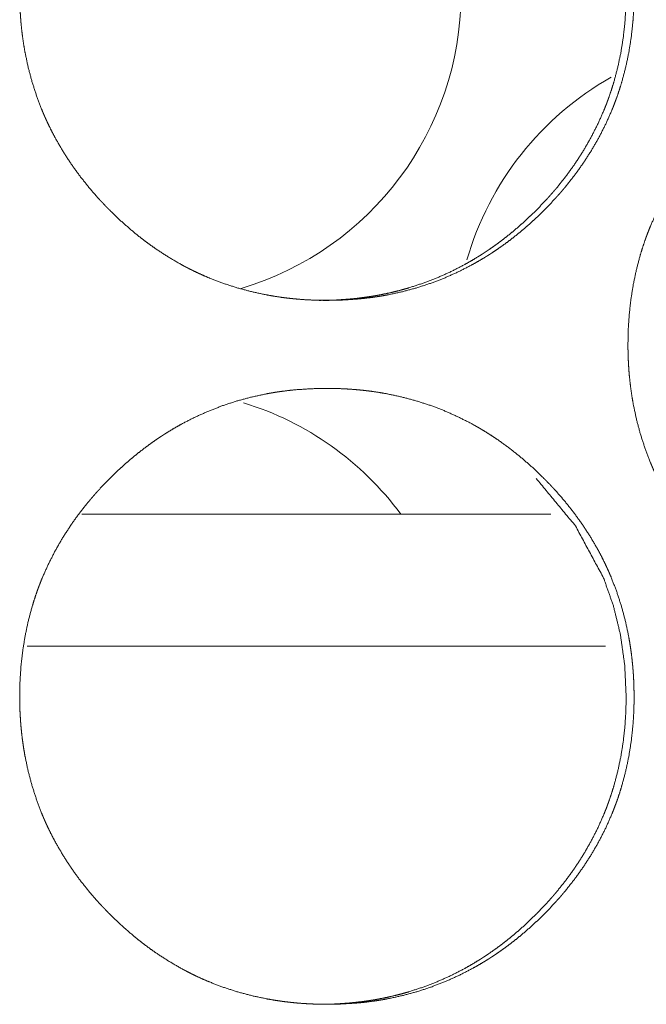
# Model space of a CAD drawing. Units: inches. Extents: x 11.5 to 45.2, y 3.1 to 33.3.
# Drawn here: x 26.8 to 26.8, y 13 to 13 of the extents above; entities that cross this region are included whole.
import ezdxf

# ---------------------------------------------------------------- set-up
doc = ezdxf.new("R2010")
doc.units = ezdxf.units.IN
doc.header["$MEASUREMENT"] = 0
doc.layers.add('1', color=7, linetype='Continuous', true_color=0xffffff)

msp = doc.modelspace()

# ---------------------------------------------------------------- linework, layer by layer
at = {"layer": '1', "color": 163, "linetype": 'Continuous', "lineweight": 18}
for p, q in [((26.82270812988281, 12.98854064941406), (26.79647445678711, 12.98854064941406)), ((26.82576560974121, 12.98115825653076), (26.79341888427734, 12.98115825653076))]:
    msp.add_line(p, q, dxfattribs=at)
for centre, start, end in [((26.80046463012695, 13.01767349243164), 286.6049995307979, 72.91687447625377), ((26.83456802368164, 12.9979887008667), 119.5031256953269, 163.9181255733653), ((26.80046463012695, 12.97830390930176), 36.46124940864424, 72.9168744762538)]:
    msp.add_arc(centre, 0.01722440868616104, start, end, dxfattribs=at)
for points, knots in [([(26.79299720403701, 13.01771759894098), (26.79301497169308, 13.01856802356997), (26.79307031023609, 13.01941193635082), (26.79316471128004, 13.02025015251695), (26.79329817482494, 13.02108104446415), (26.79347070087078, 13.02190542599453), (26.79368717223019, 13.02272166950388), (26.79381249775406, 13.0231277567533), (26.79394758890317, 13.0235314025964), (26.7939833961957, 13.02363231405718), (26.79400129984197, 13.02368276978757), (26.79402083109244, 13.02373241171586), (26.79405663838497, 13.02383250937453), (26.79409570088592, 13.0239326070332), (26.7941721982836, 13.02413117474634), (26.7942519508897, 13.02432811485528), (26.79459537537718, 13.02510204065527), (26.79497786236561, 13.02585236619427), (26.79539778425078, 13.02658153287859), (26.79585351342848, 13.02728872690614), (26.79609602645519, 13.02763377899782), (26.79634667750292, 13.02797394827689), (26.7966070941759, 13.02830923474335), (26.7968756488699, 13.02863882459508), (26.79694400824656, 13.02872020480538), (26.79701236762321, 13.02880158501569), (26.79715234158493, 13.02896271783209), (26.79729231554666, 13.02912222304428), (26.79743554471679, 13.02927928685017), (26.79772525826547, 13.02958934545143), (26.79802148223098, 13.02989207983376), (26.7983225890091, 13.03018830379926), (26.79863020620405, 13.03047720354584), (26.79894433381583, 13.0307595928756), (26.79926497184442, 13.03103465798642), (26.79959049268564, 13.03130239887832), (26.79992415154788, 13.0315628155513), (26.80026269322275, 13.03181590800534), (26.80060937291864, 13.03206086243836), (26.8007851541729, 13.0321796775454), (26.80096256303136, 13.03229767885034), (26.80100813594913, 13.03232616192395), (26.8010520812627, 13.03235545879966), (26.80109765418047, 13.03238394187326), (26.80114159949403, 13.03241242494687), (26.80123274532957, 13.03246939109408), (26.80132226356091, 13.03252554343919), (26.80168684690307, 13.03274364240281), (26.80205631305785, 13.03295197574118), (26.80280501099264, 13.03333609033382), (26.8035699849695, 13.0336787010192), (26.80435123498842, 13.03398062159943), (26.8051487610494, 13.0342410382724), (26.80596256315243, 13.03446076484022), (26.80679101369333, 13.03463980130289), (26.80689518036252, 13.03465933255336), (26.80694726369711, 13.03466828437649), (26.80700097463591, 13.03467805000173), (26.8071051413051, 13.034695953648), (26.8072109355785, 13.03471304349216), (26.80742089652108, 13.03474640937839), (26.80763085746366, 13.0347765200562), (26.80805077934883, 13.0348294171929), (26.808470701234, 13.03487254870436), (26.80931380021275, 13.03492788724736), (26.8101568991915, 13.03494660469573), (26.81057844868087, 13.03494253568522), (26.81100162577445, 13.03492870104947), (26.81142317526383, 13.03490672839268), (26.81184635235741, 13.03487417630856), (26.8120579409042, 13.03485464505809), (26.81226952945099, 13.0348318585992), (26.81232324038979, 13.03482616198448), (26.81237532372438, 13.03481965156766), (26.81242903466318, 13.03481395495294), (26.81248111799778, 13.03480744453611), (26.81269270654457, 13.03477977526461), (26.81311100082553, 13.03471792630478), (26.81352766750229, 13.03464549791761), (26.81434960762635, 13.03447134426756), (26.81516015452098, 13.03425568671025), (26.81595768058196, 13.0339993390478), (26.81674218580929, 13.03370067367598), (26.81751204259876, 13.0333588767927), (26.81826887855459, 13.03297476220007), (26.81831607907657, 13.03294872053277), (26.81836327959854, 13.03292349266758), (26.81840885251631, 13.03289745100028), (26.81845605303829, 13.03287140933298), (26.81854882647804, 13.03281932599839), (26.81864159991778, 13.03276642886169), (26.81882551919307, 13.03265900698409), (26.81900618325994, 13.03254995750228), (26.81936425618528, 13.03232372051764), (26.819717446298, 13.03209015931407), (26.82040104006455, 13.03159699523962), (26.82106021976801, 13.03107127908106), (26.82169661301259, 13.03051463844258), (26.82230859219408, 13.02992870092839), (26.82245833178104, 13.02977733373723), (26.82260644376379, 13.02962433894186), (26.82264387866053, 13.02958609024301), (26.82267968595306, 13.02954784154417), (26.8227171208498, 13.02950877904323), (26.82275292814234, 13.02946971654228), (26.82282617033161, 13.02939240534249), (26.82289778491668, 13.0293142803406), (26.82318098804853, 13.02899771132252), (26.82345768076357, 13.02867625949182), (26.82398339692213, 13.02801707978836), (26.82447656099657, 13.02733511362601), (26.82493391777848, 13.02662954720267), (26.82535709487206, 13.02590038051835), (26.8255556625852, 13.02552603155095), (26.82574446467311, 13.02514598596883), (26.82583398290444, 13.02495311487041), (26.82592350113578, 13.02475942996989), (26.82596581884513, 13.02466177371753), (26.82600813655449, 13.02456411746516), (26.82609277197321, 13.02436717735623), (26.82639713395974, 13.02357372030576), (26.82665917823692, 13.02277049763006), (26.82687727720054, 13.02195669552702), (26.827054686059, 13.02113231399665), (26.82712792824827, 13.0207172749241), (26.82719140481231, 13.02029898064313), (26.82724511575111, 13.01987905875797), (26.82728906106468, 13.01945588166438), (26.82730696471094, 13.01924429311759), (26.827323240753, 13.0190310769666), (26.82732649596142, 13.0189781798299), (26.82733300637824, 13.0188715717544), (26.82734277200348, 13.0187112527401), (26.82734765481609, 13.01860464466461), (26.82736230325395, 13.01817821236261), (26.82736881367077, 13.01775096625852), (26.82736881367077, 13.01764435818302), (26.82736881367077, 13.01753775010752), (26.82736555846236, 13.01732453395653), (26.82736067564974, 13.01711213160763), (26.82735416523292, 13.01689972925874), (26.82733137877403, 13.01647655216516), (26.82730045429412, 13.01605418887368), (26.82720930845858, 13.01521515890545), (26.82707747251789, 13.01438345315614), (26.82690494647204, 13.01355825782366), (26.82668847511263, 13.012739572908), (26.82656477719297, 13.01233348565859), (26.82642805843966, 13.01192902601338), (26.8264117823976, 13.01187857028299), (26.82639225114713, 13.0118281145526), (26.82637434750086, 13.01177847262431), (26.82635644385459, 13.01172801689393), (26.82628157406111, 13.01152782157658), (26.82620507666343, 13.01132925386344), (26.82612532405733, 13.0111323137545), (26.82578189956985, 13.01035757415241), (26.82539941258142, 13.0096064348113), (26.82497949069625, 13.00887645432488), (26.82452213391434, 13.00816844649523), (26.8240289698399, 13.00748241132237), (26.82349999847293, 13.00681590739998), (26.82343163909627, 13.00673452718968), (26.82339583180374, 13.00669383708453), (26.82329329273875, 13.00657176676907), (26.82322330575789, 13.00649201416297), (26.82308170419196, 13.00633250895078), (26.82293847502183, 13.00617463134279), (26.82265038907735, 13.00586457274153), (26.82235416511185, 13.0055610245571), (26.82205305833372, 13.00526480059159), (26.82174544113877, 13.00497508704291), (26.821431313527, 13.00469269771315), (26.8211106754984, 13.00441681880022), (26.82078515465719, 13.00414826410622), (26.82045149579494, 13.00388703363114), (26.82011132651587, 13.0036339411771), (26.81976464681998, 13.00338898674408), (26.81958886556572, 13.00326935783494), (26.81941145670726, 13.00315135653), (26.81936588378949, 13.00312205965429), (26.81932193847592, 13.00309357658068), (26.81927636555815, 13.00306427970497), (26.81923079264038, 13.00303579663137), (26.81914127440905, 13.00297883048415), (26.81905012857351, 13.00292267813904), (26.81868717283555, 13.00270457917543), (26.81831770668077, 13.00249624583705), (26.81756900874598, 13.00211131744231), (26.81680403476912, 13.00176789295483), (26.8160227847502, 13.0014659723746), (26.81522363108502, 13.00120474189953), (26.81440982898198, 13.00098501533171), (26.81357975083688, 13.00080597886904), (26.81347558416769, 13.00078644761857), (26.81342187322889, 13.00077668199333), (26.81326562322511, 13.00074982652393), (26.81315982895171, 13.00073192287766), (26.81294986800913, 13.00069937079354), (26.81273990706654, 13.00066844631363), (26.81231998518138, 13.00061554917693), (26.811898435692, 13.00057323146757), (26.81105533671325, 13.00051707912246), (26.8102122377345, 13.00049836167409), (26.80978906064092, 13.00050243068461), (26.80936588354734, 13.00051626532036), (26.80894270645376, 13.00053823797714), (26.80851952936018, 13.00057079006126), (26.80830794081339, 13.00059032131173), (26.80825422987459, 13.00059601792645), (26.80820214654, 13.00060171454118), (26.8081484356012, 13.0006074111559), (26.8080963522666, 13.00061310777062), (26.80788476371981, 13.00063752183371), (26.80767317517302, 13.00066519110521), (26.80725488089206, 13.00072704006504), (26.8068382142153, 13.00079946845221), (26.80601464648703, 13.00097362210226), (26.8052040995924, 13.00118927965957), (26.80440657353142, 13.00144644112413), (26.80362044069989, 13.00174592029805), (26.80323307089884, 13.00191112212497), (26.80284895630621, 13.00208771718133), (26.8026585266141, 13.00218049062107), (26.80246809692198, 13.00227570546713), (26.80237369587803, 13.00232371979121), (26.80227929483408, 13.00237336171949), (26.8022320943121, 13.00239777578258), (26.80218489379013, 13.00242300364778), (26.80209049274617, 13.00247345937817), (26.80135318804082, 13.00289907787806), (26.80064355260697, 13.00335968986838), (26.80029850051528, 13.00360220289508), (26.79995833123621, 13.00385366774492), (26.79962629997817, 13.00411245681369), (26.79929915153275, 13.00438019770559), (26.79866275828817, 13.00493765214617), (26.79805077910669, 13.00552521726456), (26.797974281709, 13.00560090086014), (26.79790103951973, 13.00567658445573), (26.79786360462299, 13.00571483315457), (26.79778873482951, 13.00579133055226), (26.79775129993277, 13.0058303930532), (26.79760481555422, 13.00598501545278), (26.79745995877988, 13.00614126545656), (26.79717675564802, 13.00645702067254), (26.7969016905372, 13.00677928630535), (26.79637434677443, 13.00743927981091), (26.79588118269999, 13.00812205977536), (26.79542219831387, 13.0088284400008), (26.79499902122029, 13.00955923428933), (26.79480045350715, 13.00993358325672), (26.79461165141925, 13.01031525644305), (26.79452050558371, 13.01050812754147), (26.79443261495658, 13.0107026262441), (26.7944114561019, 13.01075145437028), (26.79438866964301, 13.01080028249646), (26.79436751078833, 13.01084911062264), (26.79434635193365, 13.01089875255093), (26.7943040342243, 13.01099640880329), (26.79426334411914, 13.01109487885776), (26.79395898213261, 13.01188833590822), (26.79369856545964, 13.01269237238603), (26.79347883889182, 13.01350617448907), (26.79330305763756, 13.01433136982155), (26.79322981544829, 13.0147472226962), (26.79316796648845, 13.01516551697716), (26.79311425554965, 13.01558625266443), (26.7930719378403, 13.01601024356012), (26.79306217221506, 13.01611603783351), (26.79305403419403, 13.01622264590901), (26.79305077898562, 13.01627554304571), (26.793045896173, 13.01632925398451), (26.79304264096459, 13.01638215112121), (26.79302636492253, 13.016649078211), (26.79301497169308, 13.0168631081641), (26.79300683367205, 13.0170763243151), (26.79300195085943, 13.01728954046609), (26.79299869565102, 13.01750357041919), (26.79299869565102, 13.01755728135799), (26.79299706804682, 13.01761017849469), (26.79299706804682, 13.01763703396409), (26.79299706804682, 13.01767772406924), (26.79299706804682, 13.01769725531972), (26.79299706804682, 13.01771108995547), (26.79299720403701, 13.01771759894098)], [0, 0, 0.00785583875960596, 0.01566654887198476, 0.02345684840050044, 0.03122892990585507, 0.03900746283403839, 0.04680649146317335, 0.0507314597743975, 0.0546625758904454, 0.05565147883730122, 0.05614593031072913, 0.05663860780752483, 0.05762043079411566, 0.05861278362838526, 0.06057803990195613, 0.0625403621398471, 0.07036007836358545, 0.07813814287202142, 0.08590926129033433, 0.09367924929197714, 0.09757433379548053, 0.1014767207195036, 0.1053975635280632, 0.1093240283316277, 0.1103055923796819, 0.1112871564277361, 0.1132583823000918, 0.1152182849752509, 0.1171814274586782, 0.1211004905696949, 0.1250122174078332, 0.1289132144485121, 0.1328106838849969, 0.1367117460875195, 0.1406133512630849, 0.1445059768147478, 0.1484149589358939, 0.1523187135430208, 0.1562390736794681, 0.1581985728037066, 0.1601663712401835, 0.1606627041731184, 0.1611504844440691, 0.161646817377004, 0.1621304690168346, 0.1631231348827044, 0.1640990717256968, 0.1680226797484527, 0.1719399767736787, 0.1797115022471144, 0.1874526471603615, 0.1951879521288951, 0.2029362413306276, 0.2107212602437304, 0.2185490593972366, 0.2195278571719235, 0.2200159268752091, 0.2205201076789193, 0.2214962470854904, 0.2224859779605325, 0.2244494081682005, 0.2264083450651186, 0.2303171898998237, 0.2342157896760858, 0.2420190000272164, 0.2498073741416653, 0.253700783244784, 0.2576111307422985, 0.2615096435809824, 0.2654294489313005, 0.2673918863120543, 0.2693573150395581, 0.2698561455464809, 0.270340905477116, 0.2708397359840387, 0.2713244959146738, 0.2732952632291002, 0.277200428435796, 0.2811062662105591, 0.2888658328203815, 0.2966120840736076, 0.3043487910309003, 0.312101398620275, 0.3198806686169914, 0.3277191407620734, 0.3282170077824842, 0.3287112878590129, 0.329196047789648, 0.3296939148100588, 0.3306765142028407, 0.3316628146561186, 0.333629909658843, 0.3355788291621964, 0.3394905848818498, 0.3434011923970041, 0.3511859791129586, 0.3589728698626182, 0.3667813629953964, 0.3746062028667068, 0.3765726085474841, 0.3785392440290897, 0.3790335241056183, 0.3795174092807787, 0.3800170883800476, 0.380506487267391, 0.3814900347687533, 0.3824688325434402, 0.3863916990463923, 0.3903088013930444, 0.398095692142704, 0.4058682933020597, 0.4136338161858528, 0.4214199814708743, 0.4253335562962839, 0.4292527347158316, 0.4312165101369423, 0.4331871054646348, 0.4341700497299839, 0.4351529939953329, 0.437132684030708, 0.4449813000675821, 0.4527842679038612, 0.4605653820813758, 0.4683532774879445, 0.4722456055389521, 0.4761529977321974, 0.4800627890228236, 0.4839920654014949, 0.485953178231168, 0.4879280687338826, 0.4884175253299566, 0.4894039404292238, 0.4908873139252904, 0.4918729268614683, 0.4958135728307911, 0.4997598698403681, 0.5007444506007421, 0.501729031361116, 0.5036984223611236, 0.5056605862665456, 0.5076231531749453, 0.51153707440083, 0.5154482596710728, 0.5232427238629768, 0.5310198587106905, 0.5388057483014258, 0.5466265733085166, 0.5505471351659101, 0.5544901671627964, 0.5549797968442519, 0.5554794759435208, 0.5559668507204407, 0.5564613021938686, 0.5584352771768016, 0.5604005334503726, 0.5623628556882634, 0.5701894423931547, 0.5779742037121259, 0.5857518360874072, 0.593536289007827, 0.6013393726730352, 0.6091979146481356, 0.6101794786961896, 0.6106800613750378, 0.6121524074471191, 0.6131323587846987, 0.6151022086630255, 0.6170709111450071, 0.6209797270766892, 0.6248968294233412, 0.62879782646402, 0.6327004449871427, 0.6366015071896653, 0.6405080101866485, 0.6444054144012209, 0.6483190253114438, 0.652234829553593, 0.6561551896900403, 0.6581189075797915, 0.6600867060162684, 0.6605870629531981, 0.6610707145930287, 0.6615710715299585, 0.6620674044628934, 0.663047355800473, 0.6640360587987233, 0.6679467746494583, 0.6718640716746843, 0.6796390308272234, 0.6873832508899246, 0.6951185558584582, 0.7028834676795601, 0.710668486592663, 0.7185109789734924, 0.7194897767481794, 0.7199939575518896, 0.7214581666617461, 0.722449123881219, 0.7244113885451449, 0.726371406505306, 0.7302802513400112, 0.7341930466522262, 0.7419967528684732, 0.7497851269829221, 0.7536935671558547, 0.7576039146533692, 0.761517438959481, 0.7654372443097992, 0.7673996816905531, 0.7678985121974757, 0.7683823973726361, 0.7688812278795588, 0.7693651130547191, 0.7713322080574436, 0.7733029753718699, 0.7772081405785657, 0.7811139783533289, 0.788888250891372, 0.7966345021445982, 0.8043735123391337, 0.8121428423698283, 0.8160321578528063, 0.8199366069726394, 0.8218929324430778, 0.8238592375775475, 0.8248373714375403, 0.8258224110762428, 0.8263131931002698, 0.8268074731767986, 0.8277960333298559, 0.8356585421715977, 0.8434719530384706, 0.847367037541974, 0.851273887566455, 0.855161772169963, 0.859066018736352, 0.8668794621367442, 0.8747147050727794, 0.875708536824165, 0.8766812269128843, 0.877175506989413, 0.8781640671424704, 0.8786637462417393, 0.8806308412444638, 0.8825986253276634, 0.8865158935122296, 0.890428919807506, 0.8982310623128914, 0.9060097550056999, 0.9137897656314833, 0.9215889354981968, 0.9255025103236063, 0.9294351565026956, 0.9314053074618349, 0.9333764903489163, 0.933867962481591, 0.9343656025281944, 0.9348570746608691, 0.935355451994401, 0.93633839625975, 0.9373224031212875, 0.9451710191581616, 0.9529764877931985, 0.9607615067063013, 0.9685536043085912, 0.9724533340970007, 0.9763584993036964, 0.9802757458576286, 0.9842109767063251, 0.985192195396702, 0.9861796406480593, 0.9866690972441332, 0.9871671911349229, 0.9876566477309969, 0.9901264362199369, 0.9921059122386233, 0.9940765075663158, 0.9960461853778009, 0.9980230913923359, 0.9985191397143564, 0.9990079033559591, 0.9992559275169693, 0.9996317217003181, 0.9998121029083256, 0.9999398729306642, 1, 1]), ([(26.82692610532672, 13.01772248318491), (26.82690982928466, 13.01687205998724), (26.82685449074165, 13.01602814720638), (26.82676171730191, 13.01518993104025), (26.82662988136121, 13.01435903909305), (26.82645572771116, 13.01353547136478), (26.82623925635176, 13.01271841405332), (26.82611393082789, 13.01231314060601), (26.82597883967878, 13.0119086809608), (26.82596093603252, 13.01185903903252), (26.82594303238625, 13.01180858330213), (26.82590722509372, 13.01170767184135), (26.82586979019698, 13.01160757418268), (26.82583235530024, 13.01150829032611), (26.82575423029834, 13.01130972261296), (26.82567447769225, 13.01111278250403), (26.82533105320476, 13.01033885670404), (26.82494693861213, 13.00958853116504), (26.82452701672696, 13.00885936448071), (26.82406965994505, 13.00815298425528), (26.82357649587061, 13.00746694908241), (26.82304752450364, 13.00680207276423), (26.82297916512698, 13.00672069255393), (26.82294498543865, 13.00668000244877), (26.82290917814612, 13.00663931234362), (26.82284081876946, 13.00655874593542), (26.8227708317886, 13.00647817952722), (26.82262923022267, 13.00631948811713), (26.82248762865675, 13.00616161050914), (26.82219791510806, 13.00585236570998), (26.82190169114256, 13.00554881752555), (26.82160058436443, 13.00525340736215), (26.82129296716948, 13.00496369381347), (26.82097883955771, 13.00468130448371), (26.82065982913332, 13.00440623937288), (26.8203326806879, 13.00413849848098), (26.82000064942986, 13.00387808180801), (26.81966048015079, 13.00362498935397), (26.81931380045489, 13.00338003492095), (26.81913801920064, 13.0032604060118), (26.81896061034217, 13.00314321850897), (26.8189150374244, 13.00311392163326), (26.81887109211084, 13.00308543855965), (26.81882551919307, 13.00305614168394), (26.81878157387951, 13.00302765861034), (26.81869042804396, 13.00297069246312), (26.81860090981263, 13.00291454011801), (26.81823632647047, 13.0026972549565), (26.81786686031569, 13.00248892161812), (26.81711816238089, 13.00210480702549), (26.81635318840404, 13.00176219634011), (26.81557193838512, 13.00146108956199), (26.81477441232414, 13.00120067288901), (26.81437076648103, 13.00108592679248), (26.81396223782531, 13.0009817601233), (26.81354882635696, 13.00088735907934), (26.81313215968021, 13.00080353746273), (26.81302799301102, 13.00078400621226), (26.81297428207222, 13.00077424058702), (26.81281803206844, 13.00074738511762), (26.81271223779504, 13.00072948147135), (26.81250227685246, 13.00069692938723), (26.81229231590987, 13.00066681870942), (26.8118723940247, 13.00061392157272), (26.81145084453533, 13.00057160386336), (26.81060937316079, 13.00051626532036), (26.80976627418204, 13.00049836167409), (26.80976301897363, 13.00049836167409)], [0, 0, 0.03144260890020091, 0.06270579449887495, 0.09388060849480598, 0.1249796937857155, 0.1560970341753335, 0.1873425422775888, 0.2030238963711656, 0.2187871312249242, 0.2207378998346579, 0.222716993663632, 0.2266751813215802, 0.2306257021686392, 0.2345480600725466, 0.2424360332790816, 0.2502904336402424, 0.2815896671432561, 0.3127495563317684, 0.3438542720266898, 0.3749618389069724, 0.4061944988517782, 0.4376020312284968, 0.4415308441750521, 0.4434952506483296, 0.4454988852694012, 0.4494047113585659, 0.4533497304040619, 0.4612117892428621, 0.4690514274147989, 0.4847159207016731, 0.5003945332619194, 0.5159876000121122, 0.5316082395511267, 0.5472226497538752, 0.5627936173067204, 0.5784207732594887, 0.5940194977083567, 0.6096929144693204, 0.6253845666745597, 0.6332445532785219, 0.6411042520288792, 0.6431069830942696, 0.6450428494577085, 0.6470455805230989, 0.6489814468865377, 0.6529546960221028, 0.6568609854908027, 0.6725502152190647, 0.6882296070007006, 0.7193359519764003, 0.7503206955767964, 0.7812712326629238, 0.8122845720265313, 0.8277969892580125, 0.8433818995069994, 0.8590574813936247, 0.8747686151724698, 0.8786863558200341, 0.8807043923128621, 0.8865650426888335, 0.8905314527881698, 0.8983856227035031, 0.9062264728827178, 0.9218720338862086, 0.9375334070898473, 0.9687065373212032, 0.999879667552559, 1, 1]), ([(26.82702567571402, 12.9980325382861), (26.82704329282956, 12.99888296449956), (26.82709863137256, 12.99972687728041), (26.82719303241652, 13.00056509344654), (26.82732649596142, 13.00139598539374), (26.82750064961147, 13.00222036692412), (26.82771549336667, 13.00303661043347), (26.82784081889054, 13.00344269768289), (26.82797591003964, 13.00384634352599), (26.82801171733217, 13.00394725498677), (26.82802962097844, 13.00399771071716), (26.82804915222891, 13.00404735264544), (26.82808495952145, 13.00414745030412), (26.82812402202239, 13.00424754796279), (26.82820051942008, 13.00444611567593), (26.82828027202618, 13.00464305578487), (26.82862369651366, 13.00541698158486), (26.82900455589788, 13.00616730712386), (26.82942447778305, 13.00689647380818), (26.82988183456496, 13.00760366783572), (26.83012271998746, 13.00794871992741), (26.8303749986394, 13.00828888920648), (26.83063378770817, 13.00862417567294), (26.83090234240217, 13.00895376552467), (26.83097070177882, 13.00903514573497), (26.83100488146715, 13.00907583584012), (26.83104068875969, 13.00911652594527), (26.83110904813634, 13.00919709235347), (26.8311790351172, 13.00927765876168), (26.83132063668313, 13.00943716397387), (26.83146223824906, 13.00959422777976), (26.83175195179774, 13.00990428638102), (26.83204817576325, 13.01020702076335), (26.83234928254137, 13.01050324472885), (26.83265689973632, 13.01079214447543), (26.83297102734809, 13.01107453380519), (26.83329166537669, 13.01134959891601), (26.83361718621791, 13.01161733980791), (26.83394921747595, 13.01187775648089), (26.83428938675502, 13.01213084893493), (26.83463606645091, 13.01237580336795), (26.83481184770517, 13.01249461847499), (26.83498925656363, 13.01261261977993), (26.8350332018772, 13.01264110285354), (26.83507877479497, 13.01267039972925), (26.83512272010853, 13.01269888280285), (26.8351682930263, 13.01272736587646), (26.83525781125763, 13.01278433202367), (26.83534895709317, 13.01284048436878), (26.83571354043534, 13.01305858333239), (26.83608137898591, 13.01326691667077), (26.83683007692071, 13.01365103126341), (26.83759667850177, 13.01399364194879), (26.83837630091648, 13.01429556252901), (26.83917382697746, 13.01455679300409), (26.83998600147629, 13.01477570576981), (26.84081607962139, 13.01495474223248), (26.84092024629058, 13.01497427348295), (26.84097232962517, 13.01498322530608), (26.84102441295977, 13.01499299093132), (26.84113020723316, 13.01501089457759), (26.84123437390235, 13.01502798442175), (26.84144433484494, 13.01506135030797), (26.84165429578752, 13.01509146098579), (26.84207421767269, 13.01514435812248), (26.84249576716206, 13.01518748963395), (26.84333723853661, 13.01524282817695), (26.84418033751535, 13.01526154562532), (26.84460188700473, 13.01525747661481), (26.84502506409831, 13.01524445578116), (26.84544661358768, 13.01522166932227), (26.84586979068126, 13.01518911723815), (26.84608137922805, 13.01516958598768), (26.84629296777484, 13.01514679952879), (26.84634505110944, 13.01514110291407), (26.84639876204824, 13.01513459249725), (26.84645084538283, 13.01512889588253), (26.84650455632163, 13.0151223854657), (26.84661035059503, 13.01510855082995), (26.84671451726422, 13.0150947161942), (26.84713443914939, 13.01503286723437), (26.84754947822194, 13.0149604388472), (26.84837304595021, 13.01478628519715), (26.84918196524063, 13.01457062763984), (26.84997949130161, 13.01431427997738), (26.85076236892473, 13.01401561460557), (26.85153385331841, 13.01367381772229), (26.85229068927424, 13.01328970312966), (26.85233788979622, 13.01326366146236), (26.85238346271399, 13.01323843359717), (26.85247786375794, 13.01318635026257), (26.85257063719769, 13.01313426692798), (26.85266178303323, 13.01308136979128), (26.85284570230851, 13.01297394791368), (26.85302799397959, 13.01286489843187), (26.85338606690493, 13.01263866144723), (26.85373762941344, 13.01240510024365), (26.85442122318, 13.01191193616921), (26.85508040288346, 13.01138622001065), (26.85571679612804, 13.01082957937217), (26.85632877530952, 13.01024364185798), (26.85647851489648, 13.01009227466682), (26.85662662687923, 13.00993927987145), (26.85666406177597, 13.0099010311726), (26.85669986906851, 13.00986278247376), (26.85673730396525, 13.00982371997281), (26.85677311125778, 13.00978465747187), (26.85684635344705, 13.00970734627208), (26.85691796803212, 13.00962922127019), (26.85720117116398, 13.00931265225211), (26.85747623627481, 13.00899120042141), (26.85800358003758, 13.00833202071794), (26.85849511650781, 13.0076500545556), (26.85895410089392, 13.00694448813226), (26.85937727798751, 13.00621532144794), (26.85957421809644, 13.00584097248054), (26.85976302018435, 13.00546092689842), (26.85985416601989, 13.00526886960211), (26.85994205664701, 13.00507437089948), (26.85998437435637, 13.00497671464711), (26.86000716081526, 13.00492788652093), (26.86002831966994, 13.00487905839475), (26.86006900977509, 13.00478058834028), (26.86011132748445, 13.00468211828581), (26.86041568947098, 13.00388866123535), (26.86067773374816, 13.00308543855965), (26.86089583271178, 13.00227163645661), (26.86107324157024, 13.00144725492623), (26.86114648375951, 13.00103221585368), (26.86120996032355, 13.00061392157272), (26.86126367126235, 13.00019399968755), (26.86130761657591, 12.99977082259397), (26.86132552022218, 12.99955923404718), (26.86134179626424, 12.99934601789619), (26.86134830668107, 12.99923940982069), (26.86135156188948, 12.99918651268399), (26.86136132751471, 12.99902619366969), (26.86136621032733, 12.99891958559419), (26.86138085876519, 12.9984931532922), (26.86138736918201, 12.99806590718811), (26.86138736918201, 12.99795929911261), (26.86138736918201, 12.99785269103711), (26.8613841139736, 12.99763947488611), (26.86137923116098, 12.99742707253722), (26.86137272074416, 12.99721467018833), (26.86134993428527, 12.99679149309475), (26.86131900980536, 12.99636912980327), (26.86122786396982, 12.99553009983504), (26.86109602802912, 12.99469839408573), (26.86092350198328, 12.99387319875325), (26.86070703062387, 12.99305532763969), (26.86058333270421, 12.99264842658818), (26.8604482415551, 12.99224396694297), (26.86041243426257, 12.99214305548219), (26.8603929030121, 12.9920934135539), (26.86037499936583, 12.99204295782351), (26.86030012957235, 12.99184276250617), (26.86022363217467, 12.99164419479303), (26.86014387956857, 12.99144725468409), (26.85980045508109, 12.990672515082), (26.85941796809266, 12.98992137574089), (26.85899804620749, 12.98919139525447), (26.85854231702979, 12.98848338742482), (26.85804752535114, 12.98779735225196), (26.85751855398416, 12.98713084832957), (26.85745019460751, 12.98704946811927), (26.85738183523085, 12.98696808790896), (26.85731184824999, 12.98688670769866), (26.85710188730741, 12.98664744988037), (26.85695865813727, 12.98648957227238), (26.85666894458859, 12.98617951367112), (26.85637434822729, 12.98587596548668), (26.85607161384496, 12.98557974152118), (26.85576562425422, 12.9852900279725), (26.85545149664244, 12.98500763864274), (26.85513085861385, 12.98473175972981), (26.85480533777263, 12.98446320503581), (26.85447167891039, 12.98420278836284), (26.85413150963132, 12.98394888210669), (26.85378482993542, 12.98370392767367), (26.85360904868116, 12.98358429876453), (26.8534316398227, 12.98346629745959), (26.85338769450914, 12.98343700058388), (26.85334212159137, 12.98340851751027), (26.8532981762778, 12.98337922063456), (26.85316145752449, 12.98329377141374), (26.85307193929316, 12.98323761906863), (26.852707355951, 12.98301952010502), (26.85233951740042, 12.98281118676664), (26.85159081946563, 12.9824262583719), (26.85082584548877, 12.98208283388442), (26.85004459546985, 12.98178091330419), (26.84924706940888, 12.98151968282912), (26.84843163970163, 12.9812999562613), (26.84760156155653, 12.98112091979863), (26.84749739488734, 12.98110138854815), (26.84744531155275, 12.98109162292292), (26.84739322821815, 12.98108267109978), (26.84728743394476, 12.98106476745352), (26.84718326727557, 12.98104686380725), (26.84697330633298, 12.98101431172313), (26.8467633453904, 12.98098338724321), (26.84634179590103, 12.98093049010652), (26.84592187401586, 12.98088817239716), (26.84507877503711, 12.98083202005205), (26.84423567605836, 12.98081330260368), (26.84381249896478, 12.98081737161419), (26.8433893218712, 12.98083120624995), (26.84296777238183, 12.98085317890673), (26.84254296768404, 12.98088573099085), (26.84233137913725, 12.98090526224132), (26.84227929580265, 12.98091095885604), (26.84222558486385, 12.98091665547076), (26.84217350152926, 12.98092235208549), (26.84211979059046, 12.98092804870021), (26.84190820204367, 12.9809532765654), (26.84169824110108, 12.9809801320348), (26.84127831921592, 12.98104198099463), (26.84086328014337, 12.9811144093818), (26.84003971241509, 12.98128856303185), (26.83922916552046, 12.98150422058916), (26.83843163945949, 12.98176138205372), (26.83764713423216, 12.98206086122764), (26.83725976443111, 12.98222606305455), (26.83687564983848, 12.98240265811091), (26.83668359254216, 12.98249543155066), (26.83649479045425, 12.98259064639672), (26.83639876180609, 12.9826386607208), (26.83630436076214, 12.98268830264908), (26.83625716024017, 12.98271353051427), (26.83620995971819, 12.98273794457737), (26.83616275919621, 12.98276317244256), (26.83611718627844, 12.98278921410986), (26.83537988157309, 12.98321401880764), (26.83467024613924, 12.98367463079796), (26.83432356644335, 12.98391714382467), (26.83398502476848, 12.98416860867451), (26.83365299351044, 12.98442739774327), (26.83332584506502, 12.98469513863517), (26.83268945182044, 12.98525259307576), (26.83207747263896, 12.98584015819415), (26.831927733052, 12.98599152538532), (26.83189029815526, 12.98602977408416), (26.83181542836178, 12.98610627148184), (26.83177962106924, 12.98614533398279), (26.8316331366907, 12.98629995638237), (26.83148827991636, 12.98645620638615), (26.8312050767845, 12.98677196160213), (26.83092838406947, 12.98709422723493), (26.8304026679109, 12.9877542207405), (26.82990950383646, 12.98843700070495), (26.82945051945035, 12.98914338093039), (26.82902734235677, 12.98987417521892), (26.82882877464363, 12.99024852418631), (26.82863997255572, 12.99063019737264), (26.82854882672018, 12.99082306847106), (26.82846093609305, 12.99101756717369), (26.82843814963417, 12.99106639529987), (26.82839583192481, 12.99116405155223), (26.82837467307013, 12.99121369348052), (26.82833235536077, 12.99131134973288), (26.82829166525562, 12.99140981978735), (26.82798730326908, 12.99220327683781), (26.82772688659611, 12.99300731331562), (26.8275087876325, 12.99382111541865), (26.82733137877403, 12.99464631075114), (26.82725813658476, 12.99506216362579), (26.82719628762493, 12.99548045790675), (26.82714420429033, 12.99590119359402), (26.82710025897677, 12.99632518448971), (26.82709212095574, 12.9964309787631), (26.8270823553305, 12.9965375868386), (26.82707910012209, 12.9965904839753), (26.82707421730947, 12.9966441949141), (26.82707096210106, 12.99669709205079), (26.827054686059, 12.99696401914059), (26.82704492043376, 12.99717804909369), (26.82703678241273, 12.99739126524469), (26.82703027199591, 12.99760448139568), (26.8270270167875, 12.99781851134878), (26.8270270167875, 12.99787222228758), (26.82702538918329, 12.99792511942428), (26.82702538918329, 12.99797883036308), (26.82702538918329, 12.99800568583248), (26.82702538918329, 12.99801870666613), (26.82702567571402, 12.9980325382861)], [0, 0, 0.00785700436228192, 0.01566887338141617, 0.02346032878828613, 0.03123356346891301, 0.03901634402944101, 0.04681268951744743, 0.05073824019214754, 0.05466993958384615, 0.05565898925824519, 0.05615351409544471, 0.0566462646927999, 0.05762823335645152, 0.05862073343013813, 0.06058628129675737, 0.06254889469236193, 0.07036977115912901, 0.07814217347070236, 0.0859144449213904, 0.09369373976043534, 0.09758077687492862, 0.1014926796882515, 0.1054049002664941, 0.1093319476555753, 0.1103136573422705, 0.1108045121856181, 0.1113051691379499, 0.1122811349979794, 0.1132668941735482, 0.1152370363264952, 0.1171903715386639, 0.1211100161369779, 0.1250223233739012, 0.1289238992213413, 0.1328219469411824, 0.1367235879601346, 0.1406257720326927, 0.1445189751490051, 0.1484166966999814, 0.1523330819458965, 0.1562540237620861, 0.1582138136251613, 0.1601819040318777, 0.1606656274330647, 0.1611660586099837, 0.1616497820111707, 0.162146188587037, 0.1631262853239732, 0.1641151350200995, 0.1680393252044999, 0.171944114883065, 0.1797167934492722, 0.1874728101109258, 0.1951952414611545, 0.2029470168913345, 0.2107167179329643, 0.2185603739362133, 0.2195393169390981, 0.2200274590592661, 0.2205169305607085, 0.2215080348125253, 0.2224830738841827, 0.2244467954139582, 0.2264060229662931, 0.2303154477721686, 0.2342295816162962, 0.2420189481066418, 0.2498084778137634, 0.2537024645977903, 0.2576131538893716, 0.2615126436733261, 0.2654330306210708, 0.2673957591766223, 0.2693614795227622, 0.2698454364939296, 0.2703451897326142, 0.2708291467037816, 0.2713288999424662, 0.2723144298050513, 0.2732850545471665, 0.2772056720991258, 0.2810972783671284, 0.2888727044055364, 0.2966055774171735, 0.3043434323010732, 0.3120831417841326, 0.3198773090456333, 0.3277169442166361, 0.3282148851075972, 0.3286960317556313, 0.3296919135375533, 0.3306746587225944, 0.3316480737913396, 0.3336154606599321, 0.3355775557521323, 0.3394898918748559, 0.3433885483702341, 0.3511744901465846, 0.3589625362688241, 0.3667721879794155, 0.3745981888539711, 0.3765648862983389, 0.3785318135776315, 0.3790261669925009, 0.3795101239636683, 0.3800098772023529, 0.3804993487037953, 0.3814830421380915, 0.3824619851409763, 0.3863854336955506, 0.3902933261192565, 0.3980907550573428, 0.4058557093326189, 0.413630572145665, 0.4214178926956264, 0.4253250259339177, 0.4292447858578716, 0.4312084354498679, 0.4331799108093534, 0.4341630009181319, 0.4346607148016086, 0.4351522598559979, 0.4361364127186264, 0.4371264046036361, 0.4449761851715214, 0.4527803107658029, 0.4605625794588041, 0.4683516303870178, 0.4722445359585334, 0.4761525079074148, 0.4800628793096408, 0.4839927386909935, 0.4859541424989354, 0.487929326024168, 0.4889158874818464, 0.4894054167005818, 0.4908890102907936, 0.4918747694663625, 0.495816000125319, 0.4997628826629975, 0.5007476095096143, 0.5017323363562312, 0.5037020195627732, 0.5056644746024164, 0.5076273327048324, 0.5115418346550921, 0.5154536002437652, 0.5232492209319515, 0.5310275097047223, 0.5388145545194917, 0.5466292729229896, 0.5505576078933898, 0.5544964363792699, 0.555485486053669, 0.5559782366510242, 0.5564727614882238, 0.5584470293578354, 0.5604125772244547, 0.5623751906200591, 0.5702029385873804, 0.5779888549629792, 0.5857676413371379, 0.5935451019143916, 0.6013581281692404, 0.6092178361481038, 0.6101995458347989, 0.6111812555214939, 0.6121727017889368, 0.6151129919997452, 0.6170819865861032, 0.6210016311844173, 0.6249088295015244, 0.6288211367384476, 0.6327134036004259, 0.6366150446193782, 0.6405221272400636, 0.6444201097283152, 0.6483296718410013, 0.6522505488064902, 0.6561714906226799, 0.6581354998772232, 0.6601035902839395, 0.6605914429288284, 0.6610878495046947, 0.6615757021495836, 0.6630649218771826, 0.6640410035238847, 0.667965193708285, 0.6718699833868502, 0.6796460961416299, 0.687391465245688, 0.6951279179328097, 0.7028796933629897, 0.7106803826138677, 0.7185240386171167, 0.7195029816200015, 0.7199924531214439, 0.7204805952416118, 0.7214716994934287, 0.7224479837337647, 0.7244105395468616, 0.7263708483228413, 0.7302951896961222, 0.7341936070410199, 0.7419984711248259, 0.7497880008319475, 0.753697020916009, 0.75760794860765, 0.7615070398845041, 0.7654424167159699, 0.7674051452715216, 0.767889102242689, 0.7683880067631182, 0.7688719637342857, 0.7693708682547149, 0.7713391309181482, 0.7732943166192612, 0.7772149341712205, 0.7811065404392231, 0.788881966477631, 0.7966293670735901, 0.8043695255364732, 0.8121259610942575, 0.8160158536507566, 0.8199208820895499, 0.8218910242424968, 0.8238441858814406, 0.8248358885831959, 0.8258210743762269, 0.8263154277910963, 0.8268062826344439, 0.8273006360493133, 0.8277854679057465, 0.8356453879641199, 0.8434599581384701, 0.8473679300873515, 0.851263280657608, 0.8551517421223319, 0.8590565679776275, 0.8668711706903242, 0.8747075761731493, 0.8766742736175173, 0.8771686270323866, 0.8781573338621256, 0.8786468053635679, 0.8806141922321604, 0.8825822682834699, 0.8865001176890129, 0.890423501434321, 0.8982174258275305, 0.90599727267654, 0.9137784376540713, 0.9215787647152671, 0.9254929202136549, 0.9294261498954166, 0.9313965931738487, 0.9333680685333342, 0.9338657824168108, 0.9348488725255895, 0.9353473238053888, 0.9363304139141673, 0.9373145667767958, 0.9451643473446814, 0.9529709741087744, 0.9607532428017757, 0.9685496426470522, 0.9724499510541956, 0.9763556956861004, 0.9802716480706599, 0.984208984320554, 0.9851890810574903, 0.9861779307536166, 0.986667459972352, 0.9871656277673535, 0.9876551569860889, 0.9901253119275695, 0.9921043394353005, 0.9940752271482186, 0.9960455987342807, 0.9980227980703834, 0.9985189199931064, 0.9990077561545541, 0.999503878077277, 0.9997519390386385, 0.9998722110199046, 1, 1]), ([(26.79299720403701, 12.97834748080015), (26.79301497169308, 12.97919790542915), (26.79307031023609, 12.98004181821), (26.79316471128004, 12.98088003437613), (26.79329817482494, 12.98171092632333), (26.79347070087078, 12.98253530785371), (26.79368717223019, 12.98335155136306), (26.79381249775406, 12.98375763861247), (26.79394758890317, 12.98416128445558), (26.7939833961957, 12.98426219591636), (26.79400129984197, 12.98431265164675), (26.79402083109244, 12.98436229357503), (26.79405663838497, 12.98446239123371), (26.79409570088592, 12.98456248889238), (26.7941721982836, 12.98476105660552), (26.7942519508897, 12.98495799671446), (26.79459537537718, 12.98573192251445), (26.79497786236561, 12.98648224805345), (26.79539778425078, 12.98721141473777), (26.79585351342848, 12.98791860876531), (26.79609602645519, 12.988263660857), (26.79634667750292, 12.98860383013607), (26.7966070941759, 12.98893911660252), (26.7968756488699, 12.98926870645425), (26.79694400824656, 12.98935008666456), (26.79701236762321, 12.98943146687486), (26.79715234158493, 12.98959259969126), (26.79729231554666, 12.98975210490346), (26.79743554471679, 12.98990998251145), (26.79772525826547, 12.9902192273106), (26.79802148223098, 12.99052196169293), (26.7983225890091, 12.99081818565844), (26.79863020620405, 12.99110708540502), (26.79894433381583, 12.99138947473477), (26.79926497184442, 12.9916645398456), (26.79959049268564, 12.9919322807375), (26.79992415154788, 12.99219269741047), (26.80026269322275, 12.99244578986452), (26.80060937291864, 12.99269074429753), (26.8007851541729, 12.99280955940458), (26.80096256303136, 12.99292756070952), (26.80100813594913, 12.99295604378312), (26.8010520812627, 12.99298534065883), (26.80109765418047, 12.99301382373244), (26.80114159949403, 12.99304230680605), (26.80123274532957, 12.99309927295326), (26.80132226356091, 12.99315542529837), (26.80168684690307, 12.99337352426198), (26.80205631305785, 12.99358185760036), (26.80280501099264, 12.993965972193), (26.8035699849695, 12.99430939668048), (26.80435123498842, 12.9946105034586), (26.8051487610494, 12.99487173393368), (26.80596256315243, 12.9950906466994), (26.80679101369333, 12.99526968316206), (26.80689518036252, 12.99528921441254), (26.80694726369711, 12.99529816623567), (26.80700097463591, 12.99530793186091), (26.8071051413051, 12.99532583550717), (26.8072109355785, 12.99534292535134), (26.80742089652108, 12.99537629123756), (26.80763085746366, 12.99540640191537), (26.80805077934883, 12.99545929905207), (26.808470701234, 12.99550243056353), (26.80931380021275, 12.99555776910654), (26.8101568991915, 12.99557648655491), (26.81057844868087, 12.99557241754439), (26.81100162577445, 12.99555939671075), (26.81142317526383, 12.99553661025186), (26.81184635235741, 12.99550405816774), (26.8120579409042, 12.99548452691727), (26.81226952945099, 12.99546174045838), (26.81232324038979, 12.99545604384366), (26.81237532372438, 12.99544953342684), (26.81242903466318, 12.99544383681211), (26.81248111799778, 12.99543732639529), (26.81269270654457, 12.99540965712379), (26.81311100082553, 12.99534780816396), (26.81352766750229, 12.99527537977679), (26.81434960762635, 12.99510122612674), (26.81516015452098, 12.99488556856943), (26.81595768058196, 12.99462922090697), (26.81674218580929, 12.99433055553516), (26.81751204259876, 12.99398875865188), (26.81826887855459, 12.99360464405925), (26.81831607907657, 12.99357860239195), (26.81836327959854, 12.99355337452675), (26.81840885251631, 12.99352733285946), (26.81845605303829, 12.99350129119216), (26.81854882647804, 12.99344920785757), (26.81864159991778, 12.99339631072087), (26.81882551919307, 12.99328888884327), (26.81900618325994, 12.99317983936146), (26.81936425618528, 12.99295360237682), (26.819717446298, 12.99272004117324), (26.82040104006455, 12.9922268770988), (26.82106021976801, 12.99170116094024), (26.82169661301259, 12.99114452030176), (26.82230859219408, 12.99055858278757), (26.82245833178104, 12.99040721559641), (26.82260644376379, 12.99025422080103), (26.82264387866053, 12.99021597210219), (26.82267968595306, 12.99017772340335), (26.8227171208498, 12.9901386609024), (26.82275292814234, 12.99009959840146), (26.82282617033161, 12.99002228720167), (26.82289778491668, 12.98994416219978), (26.82318098804853, 12.98962759318169), (26.82345768076357, 12.98930614135099), (26.82398339692213, 12.98864696164753), (26.82447656099657, 12.98796499548519), (26.82493391777848, 12.98725942906185), (26.82535709487206, 12.98653026237753), (26.8255556625852, 12.98615591341013), (26.82574446467311, 12.98577586782801), (26.82583398290444, 12.98558381053169), (26.82592350113578, 12.98538931182907), (26.82596581884513, 12.9852916555767), (26.82600813655449, 12.98519399932434), (26.82609277197321, 12.9849970592154), (26.82639713395974, 12.98420360216494), (26.82665917823692, 12.98340037948924), (26.82687727720054, 12.9825865773862), (26.827054686059, 12.98176219585582), (26.82712792824827, 12.98134715678327), (26.82719140481231, 12.98092886250231), (26.82724511575111, 12.98050894061714), (26.82728906106468, 12.98008576352356), (26.82730696471094, 12.97987417497677), (26.827323240753, 12.97966095882578), (26.82732649596142, 12.97960806168908), (26.82733300637824, 12.97950145361358), (26.82734277200348, 12.97934113459928), (26.82734765481609, 12.97923452652378), (26.82736230325395, 12.97880809422179), (26.82736881367077, 12.97838084811769), (26.82736881367077, 12.9782742400422), (26.82736881367077, 12.9781676319667), (26.82736555846236, 12.9779544158157), (26.82736067564974, 12.97774201346681), (26.82735416523292, 12.97752961111792), (26.82733137877403, 12.97710643402434), (26.82730045429412, 12.97668407073286), (26.82720930845858, 12.97584504076463), (26.82707747251789, 12.97501333501532), (26.82690494647204, 12.97418813968284), (26.82668847511263, 12.97337026856928), (26.82656477719297, 12.97296336751776), (26.82642805843966, 12.97255890787255), (26.8264117823976, 12.97250845214216), (26.82639225114713, 12.97245799641178), (26.82637434750086, 12.97240835448349), (26.82635644385459, 12.9723578987531), (26.82628157406111, 12.97215770343576), (26.82620507666343, 12.97195913572261), (26.82612532405733, 12.97176219561368), (26.82578189956985, 12.97098745601158), (26.82539941258142, 12.97023631667048), (26.82497949069625, 12.96950633618405), (26.82452213391434, 12.96879832835441), (26.8240289698399, 12.96811229318155), (26.82349999847293, 12.96744578925916), (26.82343163909627, 12.96736440904886), (26.82339583180374, 12.9673237189437), (26.82329329273875, 12.96720164862825), (26.82322330575789, 12.96712189602215), (26.82308170419196, 12.96696239080995), (26.82293847502183, 12.96680451320196), (26.82265038907735, 12.96649445460071), (26.82235416511185, 12.96619090641627), (26.82205305833372, 12.96589468245077), (26.82174544113877, 12.96560496890208), (26.821431313527, 12.96532257957233), (26.8211106754984, 12.9650467006594), (26.82078515465719, 12.9647781459654), (26.82045149579494, 12.96451772929242), (26.82011132651587, 12.96426382303628), (26.81976464681998, 12.96401886860326), (26.81958886556572, 12.96389923969411), (26.81941145670726, 12.96378123838917), (26.81936588378949, 12.96375194151346), (26.81932193847592, 12.96372345843986), (26.81927636555815, 12.96369416156415), (26.81923079264038, 12.96366567849054), (26.81914127440905, 12.96360871234333), (26.81905012857351, 12.96355255999822), (26.81868717283555, 12.96333446103461), (26.81831770668077, 12.96312612769623), (26.81756900874598, 12.96274201310359), (26.81680403476912, 12.96239777481401), (26.8160227847502, 12.96209585423378), (26.81522363108502, 12.9618346237587), (26.81440982898198, 12.96161489719088), (26.81357975083688, 12.96143586072822), (26.81347558416769, 12.96141632947774), (26.81342187322889, 12.96140656385251), (26.81326562322511, 12.96137970838311), (26.81315982895171, 12.96136180473684), (26.81294986800913, 12.96132925265272), (26.81273990706654, 12.9612983281728), (26.81231998518138, 12.9612454310361), (26.811898435692, 12.96120311332675), (26.81105533671325, 12.96114696098164), (26.8102122377345, 12.96112824353327), (26.80978906064092, 12.96113231254378), (26.80936588354734, 12.96114614717953), (26.80894270645376, 12.96116811983632), (26.80851952936018, 12.96120067192044), (26.80841373508679, 12.96121043754567), (26.80830794081339, 12.96122101697301), (26.80825422987459, 12.96122589978563), (26.80820214654, 12.96123159640035), (26.8081484356012, 12.96123729301507), (26.8080963522666, 12.9612429896298), (26.80788476371981, 12.96126821749499), (26.80767317517302, 12.96129507296439), (26.80725488089206, 12.96135692192422), (26.8068382142153, 12.96142935031139), (26.80601464648703, 12.96160350396144), (26.8052040995924, 12.96181916151875), (26.80440657353142, 12.96207632298331), (26.80362044069989, 12.96237580215723), (26.80323307089884, 12.96254100398414), (26.80284895630621, 12.9627175990405), (26.8026585266141, 12.96281037248025), (26.80246809692198, 12.9629055873263), (26.80237369587803, 12.96295360165038), (26.80227929483408, 12.96300324357867), (26.8022320943121, 12.96302847144386), (26.80218489379013, 12.96305288550695), (26.80213769326815, 12.96307811337215), (26.80209049274617, 12.96310415503945), (26.80135318804082, 12.96352895973723), (26.80064355260697, 12.96398957172755), (26.80029850051528, 12.96423208475426), (26.79995833123621, 12.9644835496041), (26.79962629997817, 12.96474233867286), (26.79929915153275, 12.96501007956476), (26.79866275828817, 12.96556753400534), (26.79805077910669, 12.96615509912374), (26.797974281709, 12.96623078271932), (26.79790103951973, 12.9663064663149), (26.79782616972625, 12.96638296371259), (26.79778873482951, 12.96642121241143), (26.79775129993277, 12.96646027491238), (26.79760481555422, 12.96661489731196), (26.79745995877988, 12.96677114731574), (26.79717675564802, 12.96708690253172), (26.7969016905372, 12.96740916816452), (26.79637434677443, 12.96806916167009), (26.79588118269999, 12.96875194163454), (26.79542219831387, 12.96945832185997), (26.79499902122029, 12.9701891161485), (26.79480045350715, 12.9705634651159), (26.79461165141925, 12.97094513830223), (26.79452050558371, 12.97113800940065), (26.79443261495658, 12.97133250810327), (26.7944114561019, 12.97138133622946), (26.79438866964301, 12.97143016435564), (26.79436751078833, 12.97147899248182), (26.79434635193365, 12.97152863441011), (26.7943040342243, 12.97162629066247), (26.79426334411914, 12.97172476071694), (26.79395898213261, 12.9725182177674), (26.79369856545964, 12.9733222542452), (26.79347883889182, 12.97413605634824), (26.79330305763756, 12.97496125168072), (26.79322981544829, 12.97537710455538), (26.79316796648845, 12.97579539883634), (26.79311425554965, 12.97621694832571), (26.7930719378403, 12.97664012541929), (26.79306217221506, 12.97674591969269), (26.79305403419403, 12.97685252776819), (26.79305077898562, 12.97690542490488), (26.793045896173, 12.97695913584369), (26.79304264096459, 12.97701203298038), (26.79302636492253, 12.97727896007018), (26.79301497169308, 12.97749299002328), (26.79300683367205, 12.97770620617428), (26.79300195085943, 12.97792023612737), (26.79299869565102, 12.97813345227837), (26.79299869565102, 12.97818716321717), (26.79299706804682, 12.97824006035387), (26.79299706804682, 12.97826691582327), (26.79299706804682, 12.97830760592842), (26.79299706804682, 12.97832713717889), (26.79299706804682, 12.97834097181465), (26.79299720403701, 12.97834748080015)], [0, 0, 0.00785583772662922, 0.01566654681196532, 0.02345684531612212, 0.03122892579951337, 0.03900745770488502, 0.04680648530851329, 0.05073145310363712, 0.0546625687027763, 0.05565147151959969, 0.05614592292801139, 0.05663860036002414, 0.05762042321751351, 0.05861277592129705, 0.06057803193645325, 0.06254035391631534, 0.07036006911182677, 0.07813813259751265, 0.08590924999398883, 0.09367923697394355, 0.09757432096527609, 0.1014767073761681, 0.1053975496691698, 0.1093240139564373, 0.110305577875424, 0.1112871417944108, 0.1132583674075669, 0.1152182698250152, 0.117186972048129, 0.1211005463589364, 0.1250122726827156, 0.1289132692104462, 0.1328107381344464, 0.1367117998240122, 0.1406134044865493, 0.1445060295263647, 0.1484150111335125, 0.1523187652273285, 0.1562391248482814, 0.1581986237148623, 0.1601664218925902, 0.1606627547602615, 0.1611505349670732, 0.1616468678347445, 0.1621305194109789, 0.1631231851463216, 0.1640991218609865, 0.1680227293678209, 0.1719400258779553, 0.1797115503295007, 0.187455769373902, 0.1951883672069552, 0.2029389916262446, 0.2107220537640827, 0.2185498518882991, 0.2195286495342824, 0.2200167191733909, 0.2205208999108055, 0.2214970391890225, 0.2224867699339234, 0.2244501998834168, 0.2264091365227511, 0.230317980843476, 0.234216580107105, 0.2420197894321791, 0.2498081625225223, 0.2537015711136903, 0.2576116797323659, 0.2615105905063569, 0.2654303953412536, 0.2673928324639633, 0.2693582609330298, 0.2698570913743605, 0.2703418512412538, 0.2708406816825845, 0.2713254415494778, 0.2732962086047648, 0.2772013732979642, 0.2811072105591425, 0.2888667761486471, 0.2966130263833063, 0.3043497323232871, 0.3121023388932591, 0.3198816078670669, 0.3277200789814557, 0.3282179459364012, 0.3287122259479362, 0.3291969858148295, 0.329694852769775, 0.3306774520333532, 0.331663752356941, 0.3336308471010089, 0.3355797663480958, 0.3394915215533862, 0.3434021285543284, 0.351186914246649, 0.3589738039723979, 0.3667822960784249, 0.3746071349208348, 0.3765735403430462, 0.3785401755660557, 0.3790344555775907, 0.3795183406891242, 0.3800180197226895, 0.3805074185456812, 0.3814909659177151, 0.3824697635636984, 0.3863926295508266, 0.3903097313824127, 0.3980966211081615, 0.4058692212454856, 0.4136347431081777, 0.421420907369384, 0.4253344816801914, 0.4292536595844001, 0.4312106199400185, 0.4331880399599407, 0.4341709840960408, 0.435153928232141, 0.4371336180072035, 0.4449822330120506, 0.452785199822305, 0.4605663129766686, 0.4683542073591945, 0.4722465348983936, 0.4761539265778498, 0.4800637173543713, 0.4839929932163757, 0.485954105788179, 0.4879289960312121, 0.4884184525629267, 0.4894048675324886, 0.4908882408335041, 0.4918738536400822, 0.4958144990912432, 0.4997607955819153, 0.5007453762128252, 0.501729956843735, 0.5036993475847842, 0.5056615112321983, 0.5076240778825368, 0.5115379985937737, 0.5154491833497286, 0.5232436465167261, 0.531020780341812, 0.5388066689087683, 0.5466202269553815, 0.5505479786327834, 0.5544910101111942, 0.5549806397282675, 0.5554803187618328, 0.555967693474667, 0.5564621448830788, 0.5584361196064507, 0.5604013756216069, 0.5623636976014689, 0.5701902832772298, 0.5779750435725705, 0.5857526749251584, 0.5935371268219881, 0.6013402094611563, 0.6091987504029245, 0.6101803143219111, 0.610680896934937, 0.6121532428134171, 0.6131331940221414, 0.6151030436414494, 0.6170717458645633, 0.620980561282269, 0.624897663113855, 0.6287986596415854, 0.6327012776515466, 0.6366023393411124, 0.6405088418244231, 0.6444062455265197, 0.6483152271336675, 0.6522355219135489, 0.6561558815345018, 0.6581195991660406, 0.6600873973437685, 0.6605877542149056, 0.66107140579114, 0.661571762662277, 0.6620680955299484, 0.6630480467386726, 0.6640367496069167, 0.6679474649434255, 0.6718647614535599, 0.6796362859051052, 0.687383586169312, 0.695118890120718, 0.7028838009207994, 0.7106688188102377, 0.7185113101598454, 0.7194901078058286, 0.7199942885432433, 0.7214584974605687, 0.722449454549739, 0.7244117189556436, 0.7263717366580787, 0.7302805809788038, 0.7341933757765191, 0.7419970809666444, 0.7497854540569875, 0.753693893715993, 0.7576042406993297, 0.7615177644908461, 0.7654375693257428, 0.7664187878870978, 0.7674007258064482, 0.7678988196317428, 0.7683827047432762, 0.7688815351846069, 0.7693654202961404, 0.7713333907050081, 0.7733031973090205, 0.7772083620022199, 0.7811141992633982, 0.78888847077919, 0.7966347210138492, 0.80437373019077, 0.812143059199863, 0.8160323741714286, 0.8199368227778595, 0.8218931479910576, 0.8238594528669748, 0.8248375865983512, 0.8258226261075292, 0.8263169061190643, 0.8268076880785575, 0.8273019680900926, 0.8277998350450381, 0.835658588034826, 0.843471997874301, 0.8473670818656336, 0.8512739313763966, 0.8551618154686805, 0.859066061521694, 0.866879503894684, 0.8747147458004506, 0.8757085774211558, 0.8766812673819745, 0.8776698274050445, 0.8781641074165796, 0.8786637864501449, 0.8806308811942128, 0.8825986650186655, 0.8865159326881439, 0.8904289584688903, 0.8982310999483595, 0.9060097916183353, 0.9137898012211126, 0.9215889700623009, 0.9255025443731083, 0.9294351900350877, 0.9314053407351687, 0.9333765233630561, 0.9338679954311063, 0.9343656354122744, 0.9348571074803245, 0.935355484748324, 0.9363384288844241, 0.9373224356165728, 0.94517105062142, 0.9529765182301034, 0.9607615361195417, 0.9685536326972363, 0.972453361972864, 0.9763585266660635, 0.9802832281984782, 0.9842109798758801, 0.985192198437235, 0.9861796435587517, 0.9866691000904662, 0.9871671939157607, 0.9876566504474752, 0.9901264386116588, 0.9921059143700607, 0.9940765094386366, 0.9960537009112336, 0.9980230916522828, 0.998519139909077, 0.9990079034864114, 0.9992559276148086, 0.9996317217487436, 0.9998121029330325, 0.9999398729385703, 1, 1]), ([(26.82189355312153, 12.99053416872448), (26.82408919119553, 12.98788442907698), (26.82565982925439, 12.98497101754811), (26.82621158708025, 12.9834158417292), (26.82660546729812, 12.98179393413784), (26.82684309751221, 12.98010448097193), (26.82692610532672, 12.97835236504409)], [0, 0, 0.2543320387725376, 0.4989527067070195, 0.6209117534865164, 0.7442673076559614, 0.8703599496623922, 1, 1]), ([(26.82692610532672, 12.97835236504409), (26.82690982928466, 12.97750194184641), (26.82685449074165, 12.97665802906556), (26.82676171730191, 12.97581981289943), (26.82662988136121, 12.97498892095223), (26.82645572771116, 12.97416535322395), (26.82623925635176, 12.9733482959125), (26.82611393082789, 12.97294302246519), (26.82597883967878, 12.97253856281998), (26.82596093603252, 12.97248892089169), (26.82594303238625, 12.9724384651613), (26.82590722509372, 12.97233755370053), (26.82586979019698, 12.97223745604185), (26.82583235530024, 12.97213817218528), (26.82575423029834, 12.97193960447214), (26.82567447769225, 12.97174266436321), (26.82533105320476, 12.97096873856322), (26.82494693861213, 12.97021841302421), (26.82452701672696, 12.96948924633989), (26.82406965994505, 12.96878286611445), (26.82357649587061, 12.96809683094159), (26.82304752450364, 12.96743276842551), (26.82301334481531, 12.96739126451826), (26.82294498543865, 12.96730988430795), (26.82290917814612, 12.9672691942028), (26.82284081876946, 12.9671886277946), (26.8227708317886, 12.9671080613864), (26.82262923022267, 12.96694936997631), (26.82248762865675, 12.96679149236832), (26.82219791510806, 12.96648224756916), (26.82190169114256, 12.96617869938473), (26.82160058436443, 12.96588328922132), (26.82129296716948, 12.96559357567264), (26.82097883955771, 12.96531118634289), (26.82065982913332, 12.96503612123206), (26.8203326806879, 12.96476838034016), (26.82000064942986, 12.96450796366719), (26.81966048015079, 12.96425487121314), (26.81931380045489, 12.96400991678013), (26.81913801920064, 12.96389028787098), (26.81896061034217, 12.96377310036814), (26.8189150374244, 12.96374380349243), (26.81887109211084, 12.96371532041883), (26.81882551919307, 12.96368602354312), (26.81878157387951, 12.96365754046951), (26.81869042804396, 12.9636005743223), (26.81860090981263, 12.96354442197719), (26.81823632647047, 12.96332713681568), (26.81786686031569, 12.9631188034773), (26.81711816238089, 12.96273468888467), (26.81635318840404, 12.96239207819929), (26.81557193838512, 12.96209097142116), (26.81477441232414, 12.96183055474819), (26.81437076648103, 12.96171580865166), (26.81396223782531, 12.96161164198247), (26.81354882635696, 12.96151724093852), (26.81313215968021, 12.96143341932191), (26.81302799301102, 12.96141388807143), (26.81297428207222, 12.9614041224462), (26.81281803206844, 12.9613772669768), (26.81271223779504, 12.96135936333053), (26.81250227685246, 12.96132681124641), (26.81229231590987, 12.9612967005686), (26.8118723940247, 12.9612438034319), (26.81145084453533, 12.96120148572254), (26.81060937316079, 12.96114614717953), (26.80976627418204, 12.96112824353327), (26.80976301897363, 12.96112824353327)], [0, 0, 0.03144262169478932, 0.06270582001504105, 0.0938806466965897, 0.1249797446423014, 0.15609709769415, 0.1873426185107896, 0.2030239789854041, 0.2187872202535192, 0.2207379896570573, 0.2227170842913619, 0.226675273559971, 0.2306257960145712, 0.2345481555145597, 0.2424361319308592, 0.2502905354881231, 0.2815897817273831, 0.3127496835954398, 0.3438544119474546, 0.3749619914859907, 0.4061946641399526, 0.4375786733963914, 0.4395662096508267, 0.4434950241960897, 0.4454986596324779, 0.4494044873109966, 0.453349507961795, 0.4612115699998147, 0.4690512113618476, 0.4847157110228985, 0.5003943299630668, 0.5159874030583715, 0.5316080489537177, 0.5472224655102632, 0.5627934393992277, 0.5784206017109794, 0.5940193325072615, 0.609692755646033, 0.6253844142365004, 0.6332444040388389, 0.6411041059874553, 0.6431068378677947, 0.6450427050189739, 0.6470454368993132, 0.6489813040504924, 0.6529545548028471, 0.6568608458610897, 0.672550081973594, 0.6882294801354691, 0.7193358377689252, 0.7503205939775957, 0.7812711436580781, 0.8122844956415962, 0.8277969191853715, 0.8433818357761512, 0.8590574240414655, 0.8747685642134662, 0.8786863064552326, 0.8807043437692376, 0.8865649965300179, 0.8905314082433609, 0.8983855813547035, 0.9062264347245075, 0.9218720020944711, 0.9375333816710169, 0.9687065245873051, 0.9998796675035935, 1, 1])]:
    msp.add_open_spline(points, degree=1, knots=knots, dxfattribs=at)

doc.saveas('drawing.dxf')
